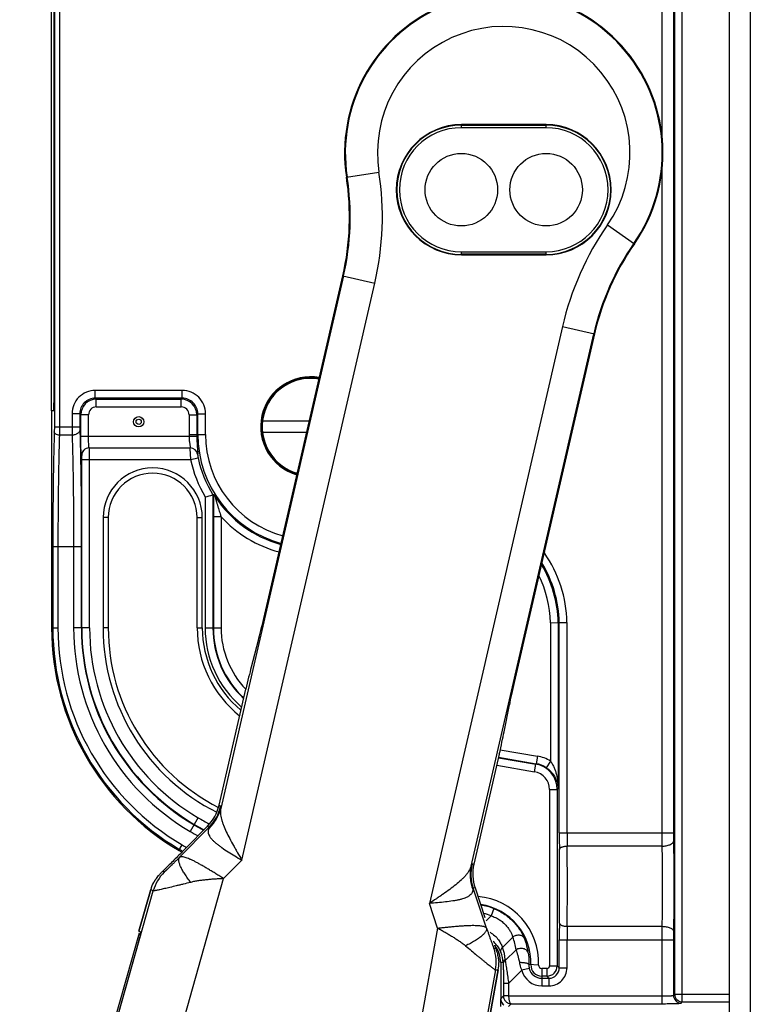
# Model space of a CAD drawing. Units: inches. Extents: x -2.1 to 17, y 0 to 22.
# Drawn here: x 10.3 to 11.7, y 5.6 to 7.5 of the extents above; entities that cross this region are included whole.
import ezdxf

# ---------------------------------------------------------------- set-up
doc = ezdxf.new("R2010")
doc.units = ezdxf.units.IN
doc.header["$LTSCALE"] = 1.434074
doc.header["$MEASUREMENT"] = 0
doc.layers.get('0').update_dxf_attribs({"linetype": 'CONTINUOUS'})
for name, color, linetype in [('28406_2840650001', 7, 'CONTINUOUS'), ('40392_015', 7, 'CONTINUOUS'), ('40392_016', 7, 'CONTINUOUS'), ('40392_018', 7, 'CONTINUOUS'), ('40392_039', 7, 'CONTINUOUS'), ('40394_4039403103', 7, 'CONTINUOUS'), ('40394_4039433951', 7, 'CONTINUOUS'), ('45006_261', 7, 'CONTINUOUS')]:
    doc.layers.add(name, color=color, linetype=linetype)

msp = doc.modelspace()

# ---------------------------------------------------------------- linework, layer by layer
at = {"color": 7, "linetype": 'CONTINUOUS'}
for p, q in [((11.656, 10.3844), (11.656, 3.8114)), ((11.697, 3.8114), (11.697, 10.3844))]:
    msp.add_line(p, q, dxfattribs=at)
at = {"layer": '28406_2840650001', "color": 7, "linetype": 'CONTINUOUS'}
for centre in [(11.1362, 7.1834), (11.3007, 7.1834)]:
    msp.add_circle(centre, 0.0703, dxfattribs=at)
at = {"layer": '40392_015', "color": 7, "linetype": 'CONTINUOUS'}
for p, q in [((11.1362, 7.3037), (11.1362, 7.3097)), ((11.3007, 7.3097), (11.1362, 7.3097)), ((11.1362, 7.3087), (11.3007, 7.3087)), ((11.3007, 7.3037), (11.3007, 7.3097)), ((10.9132, 7.2077), (10.9763, 7.2175)), ((11.4197, 7.1151), (11.4721, 7.0787)), ((11.1362, 7.0572), (11.1362, 7.0632)), ((11.3007, 7.0582), (11.1362, 7.0582)), ((11.1362, 7.0572), (11.3007, 7.0572)), ((11.3007, 7.0572), (11.3007, 7.0632)), ((10.9075, 7.0162), (10.6692, 5.9839)), ((10.7528, 6.3523), (10.9061, 7.0165)), ((10.9061, 7.0165), (10.9683, 7.0021)), ((10.7101, 5.8836), (10.9683, 7.0021)), ((11.3324, 6.9181), (11.0742, 5.7996)), ((11.3324, 6.9181), (11.3946, 6.9037)), ((11.155, 5.8717), (11.3933, 6.904)), ((11.3946, 6.9037), (11.2386, 6.228)), ((10.7422, 6.3094), (10.7284, 6.2578)), ((10.6659, 5.99), (10.7179, 6.2149)), ((11.2191, 6.1323), (11.2293, 6.1848)), ((11.2098, 6.0891), (11.1605, 5.8758)), ((10.6659, 5.99), (10.6692, 5.9882)), ((10.5894, 5.8891), (10.647, 5.9477)), ((10.6014, 5.9065), (10.6437, 5.9495)), ((10.6437, 5.9495), (10.647, 5.9477)), ((10.5942, 5.8992), (10.5928, 5.8977)), ((10.6749, 5.8478), (10.7101, 5.8836)), ((10.5595, 5.8604), (10.5566, 5.8621)), ((11.1605, 5.8758), (11.1568, 5.8756)), ((10.4059, 4.8959), (10.6749, 5.8478)), ((10.2791, 4.9064), (10.5383, 5.824)), ((10.5106, 5.7455), (10.5336, 5.8267)), ((10.5383, 5.824), (10.5336, 5.8267)), ((11.1628, 5.8297), (11.159, 5.8295)), ((11.1851, 5.7516), (11.159, 5.8295)), ((11.1628, 5.8297), (11.1819, 5.7725)), ((11.0901, 5.7519), (11.0742, 5.7996)), ((11.0901, 5.7519), (10.9146, 4.7784)), ((10.5106, 5.7455), (10.5141, 5.7446)), ((10.514, 5.7433), (10.5138, 5.7425)), ((10.5141, 5.7446), (10.514, 5.7433)), ((10.5081, 5.7203), (10.2994, 4.9817)), ((11.1994, 5.7127), (11.2027, 5.7129)), ((11.2024, 5.6706), (11.0332, 4.7323)), ((11.2079, 5.671), (11.193, 5.588)), ((11.2024, 5.6706), (11.2079, 5.671))]:
    msp.add_line(p, q, dxfattribs=at)
for centre, radius, start, end in [((11.2185, 7.2549), 0.3089, 325.2064, 188.7936), ((11.2185, 7.2549), 0.3075, 325.2064, 188.7936), ((11.2185, 7.2549), 0.2451, 325.2064, 188.7936), ((11.1362, 7.1834), 0.1262, 90, 270), ((11.1362, 7.1834), 0.1253, 90, 270), ((11.3007, 7.1834), 0.1262, 270, 90), ((11.3007, 7.1834), 0.1253, 270, 90), ((10.413, 7.1303), 0.5699, 347, 8.7936), ((10.413, 7.1303), 0.5061, 347, 8.7936), ((10.413, 7.1303), 0.5075, 347, 8.7936), ((11.8877, 6.7899), 0.5699, 145.2064, 167), ((11.8877, 6.7899), 0.5075, 145.2064, 167), ((11.8877, 6.7899), 0.5061, 145.2064, 167), ((10.5863, 6.0073), 0.085, 315.5056, 346.9811), ((8.5978, 7.8764), 2.8098, 315.2763, 315.4867), ((11.2397, 5.8565), 0.085, 167.0189, 198.4944), ((10.6202, 5.8008), 0.085, 135.504, 164.205), ((10.465, 5.7521), 0.0498, 348.5374, 348.7877), ((11.1187, 5.6857), 0.085, 349.795, 18.496)]:
    msp.add_arc(centre, radius, start, end, dxfattribs=at)
for centre, major_axis, ratio, start_param, end_param in [((10.7507, 6.3529), (0.0141, 0.0609), 0.034911, -2.357019, -1.57162), ((10.72, 6.2144), (0.0141, 0.0609), 0.034911, 0.784574, 1.569972), ((11.2408, 6.2275), (0.0141, 0.0609), 0.034911, 1.569972, 2.35537), ((11.2077, 6.0896), (0.0141, 0.0609), 0.034911, -1.57162, -0.786222), ((10.583, 6.0091), (-0.0746, 0.0409), 0.999342, 2.866759, 3.416426), ((11.2434, 5.8567), (0.085, 0.0041), 0.999342, 2.866759, 3.416426), ((10.6154, 5.8036), (0.0736, -0.0427), 0.999351, -3.057119, -2.890984), ((11.1242, 5.6861), (0.0848, 0.0061), 0.999351, -0.250609, -0.084473)]:
    msp.add_ellipse(centre, major_axis=major_axis, ratio=ratio, start_param=start_param, end_param=end_param, dxfattribs=at)
for points, knots in [([(10.6459, 5.9445), (10.6488, 5.9471), (10.6541, 5.9528), (10.6607, 5.9624), (10.6659, 5.9728), (10.6683, 5.9802), (10.6692, 5.9839)], [0, 0, 0, 0, 0.251857, 0.502332, 0.751615, 1, 1, 1, 1]), ([(10.6692, 5.9839), (10.6689, 5.9823), (10.6685, 5.979), (10.6687, 5.9739), (10.6694, 5.9685), (10.6707, 5.963), (10.6724, 5.9572), (10.6754, 5.949), (10.6801, 5.9383), (10.6867, 5.9251), (10.6928, 5.9139), (10.698, 5.9047), (10.7033, 5.8954), (10.7074, 5.8883), (10.7101, 5.8836)], [0, 0, 0, 0, 0.044204, 0.090327, 0.139147, 0.191043, 0.246148, 0.304386, 0.429412, 0.563952, 0.705501, 0.778146, 0.851654, 1, 1, 1, 1]), ([(10.6692, 5.9882), (10.6692, 5.9881), (10.6693, 5.988), (10.6694, 5.9878), (10.6694, 5.9874), (10.6694, 5.9867), (10.6693, 5.9855), (10.6692, 5.9845), (10.6692, 5.9839)], [0, 0, 0, 0, 0.035082, 0.092879, 0.176869, 0.287826, 0.591016, 1, 1, 1, 1]), ([(10.6459, 5.9445), (10.6455, 5.9434), (10.6448, 5.9411), (10.6447, 5.9376), (10.6455, 5.934), (10.6468, 5.9311), (10.6482, 5.9288), (10.65, 5.9263), (10.6527, 5.9231), (10.6566, 5.9193), (10.661, 5.9155), (10.666, 5.9116), (10.6735, 5.9063), (10.6837, 5.8996), (10.6967, 5.8916), (10.7056, 5.8863), (10.7101, 5.8836)], [0, 0, 0, 0, 0.037293, 0.073845, 0.111928, 0.153535, 0.176126, 0.200043, 0.252005, 0.309545, 0.372422, 0.440176, 0.512242, 0.666767, 0.831042, 1, 1, 1, 1]), ([(10.647, 5.9477), (10.647, 5.9477), (10.647, 5.9476), (10.647, 5.9476), (10.647, 5.9475), (10.647, 5.9473), (10.6469, 5.9471), (10.6468, 5.9466), (10.6464, 5.9457), (10.6461, 5.9449), (10.6459, 5.9445)], [0, 0, 0, 0, 0.023803, 0.045307, 0.074402, 0.111307, 0.156071, 0.268732, 0.581807, 1, 1, 1, 1]), ([(10.5928, 5.8977), (10.5864, 5.8913), (10.5745, 5.8794), (10.5623, 5.8676), (10.5566, 5.8621)], [0, 0, 0, 0, 0.532791, 1, 1, 1, 1]), ([(10.5894, 5.8891), (10.5878, 5.8875), (10.5846, 5.8843), (10.5806, 5.8804), (10.5775, 5.8773), (10.5752, 5.8751), (10.573, 5.8729), (10.5708, 5.8708), (10.5688, 5.8688), (10.5668, 5.8669), (10.5652, 5.8654), (10.5641, 5.8643), (10.5632, 5.8635), (10.5625, 5.8629), (10.5618, 5.8622), (10.5612, 5.8617), (10.5607, 5.8612), (10.5602, 5.8609), (10.5599, 5.8606), (10.5597, 5.8605), (10.5596, 5.8604), (10.5596, 5.8604), (10.5595, 5.8604), (10.5595, 5.8604)], [0, 0, 0, 0, 0.164531, 0.325519, 0.404226, 0.48136, 0.556599, 0.629558, 0.699556, 0.765827, 0.827389, 0.855917, 0.882664, 0.907416, 0.929899, 0.949779, 0.966724, 0.980405, 0.99058, 0.994302, 0.997097, 0.998967, 1, 1, 1, 1]), ([(10.611, 5.8405), (10.6088, 5.8433), (10.6048, 5.8486), (10.5994, 5.8565), (10.595, 5.8639), (10.592, 5.8697), (10.5902, 5.874), (10.5892, 5.8769), (10.5885, 5.8795), (10.588, 5.8819), (10.5879, 5.8841), (10.5881, 5.886), (10.5885, 5.8877), (10.5891, 5.8887), (10.5894, 5.8891)], [0, 0, 0, 0, 0.188739, 0.36311, 0.519964, 0.657104, 0.717785, 0.773013, 0.822761, 0.86714, 0.906404, 0.941031, 0.97183, 1, 1, 1, 1]), ([(10.6749, 5.8478), (10.6724, 5.8493), (10.6674, 5.8524), (10.66, 5.857), (10.6527, 5.8615), (10.6455, 5.8658), (10.6386, 5.8699), (10.6319, 5.8738), (10.6256, 5.8773), (10.6197, 5.8805), (10.6141, 5.8833), (10.609, 5.8856), (10.6044, 5.8875), (10.6003, 5.8889), (10.5968, 5.8898), (10.5941, 5.8902), (10.5923, 5.8901), (10.5909, 5.8899), (10.5899, 5.8895), (10.5894, 5.8891)], [0, 0, 0, 0, 0.091416, 0.182154, 0.27128, 0.358001, 0.441599, 0.521371, 0.59664, 0.666768, 0.731205, 0.789448, 0.84111, 0.885904, 0.923729, 0.95476, 0.96792, 0.979693, 1, 1, 1, 1]), ([(10.5385, 5.8399), (10.5386, 5.84), (10.5386, 5.84), (10.5389, 5.8402), (10.5392, 5.8405), (10.5396, 5.8411), (10.5401, 5.8418), (10.5408, 5.8427), (10.5415, 5.8438), (10.5424, 5.8451), (10.5438, 5.8471), (10.5458, 5.8499), (10.5488, 5.8537), (10.5524, 5.8579), (10.5551, 5.8607), (10.5566, 5.8621)], [0, 0, 0, 0, 0.004444, 0.010481, 0.027742, 0.052166, 0.083828, 0.122727, 0.168806, 0.221975, 0.282149, 0.423117, 0.590696, 0.783753, 1, 1, 1, 1]), ([(11.155, 5.8717), (11.1545, 5.8702), (11.1534, 5.8671), (11.151, 5.8625), (11.148, 5.858), (11.1444, 5.8536), (11.1403, 5.8491), (11.134, 5.8431), (11.1251, 5.8355), (11.1134, 5.8266), (11.103, 5.8192), (11.0944, 5.8132), (11.0854, 5.8071), (11.0787, 5.8026), (11.0742, 5.7996)], [0, 0, 0, 0, 0.044205, 0.090327, 0.139146, 0.191044, 0.246149, 0.304387, 0.429412, 0.563953, 0.705503, 0.778147, 0.851655, 1, 1, 1, 1]), ([(11.155, 5.8717), (11.1541, 5.868), (11.153, 5.8603), (11.1531, 5.8487), (11.1549, 5.8372), (11.1571, 5.8297), (11.1585, 5.8261)], [0, 0, 0, 0, 0.248385, 0.497668, 0.748143, 1, 1, 1, 1]), ([(11.1568, 5.8756), (11.1567, 5.8756), (11.1566, 5.8755), (11.1565, 5.8753), (11.1563, 5.875), (11.156, 5.8743), (11.1555, 5.8733), (11.1552, 5.8723), (11.155, 5.8717)], [0, 0, 0, 0, 0.035018, 0.092758, 0.176801, 0.287961, 0.591428, 1, 1, 1, 1]), ([(10.6749, 5.8478), (10.6721, 5.8476), (10.668, 5.8474), (10.6624, 5.847), (10.6569, 5.8467), (10.6501, 5.8462), (10.642, 5.8454), (10.634, 5.8446), (10.6261, 5.8435), (10.6185, 5.8422), (10.6135, 5.8412), (10.611, 5.8405)], [0, 0, 0, 0, 0.129382, 0.193935, 0.258314, 0.38634, 0.513044, 0.638042, 0.761005, 0.881692, 1, 1, 1, 1]), ([(10.611, 5.8405), (10.6062, 5.8394), (10.599, 5.8376), (10.5897, 5.8353), (10.5811, 5.8332), (10.573, 5.8312), (10.5654, 5.8295), (10.5603, 5.8283), (10.5556, 5.8272), (10.5515, 5.8263), (10.5478, 5.8256), (10.5448, 5.8249), (10.5426, 5.8245), (10.5411, 5.8242), (10.5403, 5.8241), (10.5396, 5.824), (10.539, 5.8239), (10.5386, 5.8239), (10.5384, 5.8239), (10.5383, 5.824)], [0, 0, 0, 0, 0.200416, 0.295604, 0.386784, 0.555304, 0.631737, 0.702263, 0.766336, 0.823478, 0.87332, 0.915495, 0.94957, 0.963425, 0.97509, 0.984554, 0.991839, 0.996972, 1, 1, 1, 1]), ([(11.1585, 5.8261), (11.1585, 5.8249), (11.1581, 5.8227), (11.1567, 5.8194), (11.1544, 5.8166), (11.1519, 5.8145), (11.1496, 5.813), (11.1469, 5.8115), (11.1431, 5.8099), (11.138, 5.8082), (11.1323, 5.8067), (11.1261, 5.8054), (11.117, 5.8039), (11.1049, 5.8023), (11.0898, 5.8009), (11.0794, 5.8), (11.0742, 5.7996)], [0, 0, 0, 0, 0.037294, 0.073845, 0.111928, 0.153535, 0.176127, 0.200044, 0.252006, 0.309546, 0.372423, 0.440178, 0.512243, 0.66677, 0.831043, 1, 1, 1, 1]), ([(11.159, 5.8295), (11.159, 5.8295), (11.1589, 5.8295), (11.1589, 5.8294), (11.1589, 5.8293), (11.1588, 5.8292), (11.1588, 5.8289), (11.1587, 5.8284), (11.1586, 5.8274), (11.1586, 5.8266), (11.1585, 5.8261)], [0, 0, 0, 0, 0.023847, 0.045446, 0.07463, 0.111577, 0.156304, 0.268876, 0.582161, 1, 1, 1, 1]), ([(11.0901, 5.7519), (11.0931, 5.7522), (11.0989, 5.7528), (11.1076, 5.7537), (11.1161, 5.7545), (11.1245, 5.7552), (11.1325, 5.7559), (11.1401, 5.7564), (11.1474, 5.7568), (11.1541, 5.7571), (11.1603, 5.7572), (11.1659, 5.757), (11.1709, 5.7567), (11.1752, 5.7562), (11.1788, 5.7555), (11.1813, 5.7546), (11.1829, 5.7538), (11.1841, 5.7529), (11.1848, 5.7521), (11.1851, 5.7516)], [0, 0, 0, 0, 0.091416, 0.182154, 0.27128, 0.358001, 0.441599, 0.521371, 0.59664, 0.666767, 0.731205, 0.789448, 0.84111, 0.885903, 0.923728, 0.95476, 0.967921, 0.979695, 1, 1, 1, 1]), ([(11.0901, 5.7519), (11.0926, 5.7505), (11.0962, 5.7485), (11.101, 5.7458), (11.1058, 5.743), (11.1117, 5.7396), (11.1187, 5.7354), (11.1255, 5.7311), (11.1321, 5.7267), (11.1384, 5.7222), (11.1425, 5.719), (11.1444, 5.7174)], [0, 0, 0, 0, 0.129382, 0.193935, 0.258314, 0.38634, 0.513044, 0.638042, 0.761005, 0.881692, 1, 1, 1, 1]), ([(11.1851, 5.7516), (11.1852, 5.751), (11.1853, 5.75), (11.185, 5.7482), (11.1843, 5.7464), (11.1832, 5.7445), (11.1817, 5.7426), (11.1799, 5.7405), (11.1778, 5.7383), (11.1743, 5.7353), (11.169, 5.7313), (11.1618, 5.7267), (11.1535, 5.7219), (11.1475, 5.7189), (11.1444, 5.7174)], [0, 0, 0, 0, 0.02817, 0.058968, 0.093595, 0.132859, 0.177238, 0.226985, 0.282213, 0.342895, 0.480034, 0.636889, 0.811261, 1, 1, 1, 1]), ([(11.1851, 5.7516), (11.1859, 5.7494), (11.1873, 5.7452), (11.1892, 5.7399), (11.1906, 5.7358), (11.1917, 5.7328), (11.1927, 5.7298), (11.1938, 5.727), (11.1947, 5.7243), (11.1957, 5.7217), (11.1964, 5.7197), (11.197, 5.7182), (11.1974, 5.7171), (11.1978, 5.7162), (11.1981, 5.7153), (11.1984, 5.7146), (11.1987, 5.7139), (11.1989, 5.7134), (11.1991, 5.7131), (11.1992, 5.7129), (11.1993, 5.7128), (11.1993, 5.7127), (11.1994, 5.7127), (11.1994, 5.7127)], [0, 0, 0, 0, 0.164531, 0.325521, 0.404228, 0.481362, 0.556599, 0.629556, 0.699553, 0.765823, 0.827384, 0.855912, 0.88266, 0.907415, 0.9299, 0.949781, 0.966725, 0.980405, 0.990578, 0.9943, 0.997095, 0.998966, 1, 1, 1, 1]), ([(10.5138, 5.7422), (10.5135, 5.741), (10.5128, 5.738), (10.5115, 5.7329), (10.5099, 5.7268), (10.5087, 5.7225), (10.5081, 5.7203)], [0, 0, 0, 0, 0.170057, 0.406633, 0.690972, 1, 1, 1, 1]), ([(11.1444, 5.7174), (11.1482, 5.7142), (11.1556, 5.708), (11.1646, 5.7005), (11.1714, 5.6949), (11.1761, 5.691), (11.1805, 5.6874), (11.1846, 5.6841), (11.1883, 5.6811), (11.1917, 5.6785), (11.1946, 5.6762), (11.1971, 5.6743), (11.1989, 5.673), (11.2001, 5.6721), (11.2008, 5.6716), (11.2014, 5.6712), (11.2018, 5.6709), (11.2022, 5.6707), (11.2024, 5.6707), (11.2024, 5.6706)], [0, 0, 0, 0, 0.200392, 0.386743, 0.473469, 0.555316, 0.63182, 0.702411, 0.766497, 0.823589, 0.873362, 0.915486, 0.949539, 0.963393, 0.975059, 0.984529, 0.991822, 0.996965, 1, 1, 1, 1]), ([(11.2027, 5.7129), (11.2034, 5.711), (11.2047, 5.7073), (11.2061, 5.7019), (11.2071, 5.6973), (11.2077, 5.6938), (11.2081, 5.6914), (11.2083, 5.6899), (11.2085, 5.6886), (11.2086, 5.6875), (11.2088, 5.6866), (11.209, 5.6859), (11.2091, 5.6854), (11.2092, 5.6852), (11.2093, 5.6851), (11.2093, 5.6851)], [0, 0, 0, 0, 0.216247, 0.409304, 0.576883, 0.717851, 0.778025, 0.831194, 0.877273, 0.916172, 0.947834, 0.972258, 0.989519, 0.995556, 1, 1, 1, 1])]:
    msp.add_open_spline(points, degree=3, knots=knots, dxfattribs=at)
at = {"layer": '40392_016', "color": 7, "linetype": 'CONTINUOUS'}
for p, q in [((10.5336, 5.8267), (10.5106, 5.7455)), ((10.5137, 5.7447), (10.5131, 5.7422)), ((11.193, 5.588), (11.2079, 5.671))]:
    msp.add_line(p, q, dxfattribs=at)
for centre, major_axis, start_param, end_param in [((10.6154, 5.8036), (-0.0736, 0.0427), 0.084473, 0.250609), ((11.1242, 5.6861), (0.0848, 0.0061), -0.250609, -0.084473)]:
    msp.add_ellipse(centre, major_axis=major_axis, ratio=0.999351, start_param=start_param, end_param=end_param, dxfattribs=at)
at = {"layer": '40392_018', "color": 7, "linetype": 'CONTINUOUS'}
for p, q in [((11.5649, 5.6087), (11.5649, 8.481)), ((11.5499, 8.4712), (11.5499, 5.6237)), ((11.5252, 8.0733), (11.5252, 7.2857)), ((11.5477, 8.0733), (11.5477, 5.9366)), ((10.3464, 7.7958), (10.3464, 6.7239)), ((10.3564, 7.8024), (10.3564, 6.7239)), ((10.3456, 7.7399), (10.3456, 6.7699)), ((11.5252, 7.2211), (11.5252, 5.9366)), ((10.4257, 6.7792), (10.4257, 6.7942)), ((10.5947, 6.7942), (10.4257, 6.7942)), ((10.4277, 6.7772), (10.4257, 6.7792)), ((10.5947, 6.7792), (10.4257, 6.7792)), ((10.5927, 6.7772), (10.5947, 6.7792)), ((10.5947, 6.7792), (10.5947, 6.7942)), ((10.4277, 6.7622), (10.4277, 6.7772)), ((10.4277, 6.7772), (10.5927, 6.7772)), ((10.4277, 6.7622), (10.5927, 6.7622)), ((10.5927, 6.7622), (10.5927, 6.7772)), ((10.341, 6.7549), (10.341, 6.3337)), ((10.3451, 6.7549), (10.341, 6.7549)), ((10.3807, 6.7492), (10.3807, 6.7239)), ((10.3957, 6.7492), (10.3807, 6.7492)), ((10.3957, 6.7492), (10.3957, 6.7239)), ((10.3977, 6.7472), (10.3957, 6.7492)), ((10.3977, 6.7054), (10.3977, 6.7472)), ((10.4127, 6.7472), (10.3977, 6.7472)), ((10.4127, 6.7054), (10.4127, 6.7472)), ((10.6077, 6.7472), (10.6077, 6.7089)), ((10.6077, 6.7472), (10.6227, 6.7472)), ((10.6227, 6.7472), (10.6247, 6.7492)), ((10.6227, 6.7472), (10.6227, 6.7089)), ((10.6247, 6.7089), (10.6247, 6.7492)), ((10.6247, 6.7492), (10.6397, 6.7492)), ((10.6397, 6.7089), (10.6397, 6.7492)), ((10.3464, 6.7239), (10.3462, 6.7141)), ((10.3464, 6.7239), (10.3957, 6.7239)), ((10.3564, 6.7239), (10.3562, 6.7075)), ((10.3807, 6.7239), (10.3808, 6.7075)), ((10.3957, 6.7239), (10.3958, 6.7174)), ((10.3808, 6.7075), (10.3562, 6.7075)), ((10.3977, 6.7054), (10.6077, 6.7054)), ((10.6077, 6.7089), (10.6397, 6.7089)), ((10.6077, 6.7054), (10.6227, 6.7057)), ((10.414, 6.6829), (10.61, 6.6829)), ((10.6096, 6.6829), (10.6096, 6.6818)), ((10.6096, 6.6818), (10.6108, 6.6604)), ((10.3994, 6.6679), (10.399, 6.6679)), ((10.6108, 6.6604), (10.6254, 6.6635)), ((10.6247, 6.6705), (10.6243, 6.6705)), ((10.3997, 6.3337), (10.3997, 6.6604)), ((10.3997, 6.6604), (10.6108, 6.6604)), ((10.4147, 6.3337), (10.4147, 6.6604)), ((10.639, 6.5878), (10.639, 6.3339)), ((10.654, 6.5919), (10.6555, 6.5924)), ((10.654, 6.5919), (10.654, 6.3339)), ((10.6549, 6.5494), (10.6549, 6.3339)), ((10.6699, 6.5494), (10.6549, 6.5494)), ((10.6699, 6.5494), (10.6699, 6.3339)), ((10.441, 6.5477), (10.441, 6.3339)), ((10.451, 6.5477), (10.441, 6.5477)), ((10.451, 6.5477), (10.451, 6.3339)), ((10.6235, 6.3339), (10.6235, 6.5477)), ((10.6235, 6.5477), (10.6335, 6.5477)), ((10.6335, 6.3339), (10.6335, 6.5477)), ((10.3433, 6.4913), (10.3433, 6.3337)), ((10.3987, 6.4913), (10.3433, 6.4913)), ((10.3533, 6.4913), (10.3533, 6.3337)), ((10.3837, 6.4913), (10.3837, 6.3337)), ((10.3987, 6.4913), (10.3987, 6.3337)), ((11.3092, 6.3439), (11.3242, 6.3441)), ((11.3092, 6.3439), (11.3092, 6.0753)), ((11.3242, 6.3441), (11.3242, 6.0221)), ((11.3242, 6.3441), (11.3262, 6.3441)), ((11.3262, 6.3441), (11.3412, 6.3444)), ((11.3262, 5.9366), (11.3262, 6.3441)), ((11.3412, 5.9366), (11.3412, 6.3444)), ((10.341, 6.3337), (10.3533, 6.3337)), ((10.4147, 6.3337), (10.3837, 6.3337)), ((10.451, 6.3339), (10.441, 6.3339)), ((10.6235, 6.3339), (10.6335, 6.3339)), ((10.639, 6.3339), (10.6699, 6.3339)), ((11.2117, 6.0975), (11.2841, 6.0853)), ((11.2081, 6.082), (11.2806, 6.0697)), ((11.2084, 6.0829), (11.2816, 6.0705)), ((11.2841, 6.0853), (11.2816, 6.0705)), ((11.3092, 6.0753), (11.3009, 6.0628)), ((11.2048, 6.0674), (11.2781, 6.0549)), ((11.2781, 6.0549), (11.2806, 6.0697)), ((11.2806, 6.0697), (11.2816, 6.0705)), ((11.3073, 6.0204), (11.3073, 5.6786)), ((11.3073, 6.0204), (11.3222, 6.0204)), ((11.3242, 6.0221), (11.3222, 6.0204)), ((11.3222, 6.0204), (11.3222, 5.6786)), ((10.6255, 5.9659), (10.6099, 5.9392)), ((11.3262, 5.9366), (11.5477, 5.9366)), ((10.5882, 5.9023), (10.5945, 5.913)), ((11.5254, 5.9107), (11.3414, 5.9107)), ((11.1993, 5.7895), (11.1938, 5.7756)), ((11.1938, 5.7756), (11.1841, 5.766)), ((11.3414, 5.7552), (11.5254, 5.7552)), ((11.236, 5.7342), (11.216, 5.7142)), ((11.3262, 5.7293), (11.5477, 5.7293)), ((11.3262, 5.6747), (11.3262, 5.7293)), ((11.3412, 5.6747), (11.3412, 5.7293)), ((11.5252, 5.7293), (11.5252, 5.6052)), ((11.5477, 5.7293), (11.5477, 5.6215)), ((11.2424, 5.7096), (11.2214, 5.6887)), ((11.2213, 5.6908), (11.2214, 5.6887)), ((11.2173, 5.6848), (11.2125, 5.6848)), ((11.2125, 5.6848), (11.2125, 5.6149)), ((11.2173, 5.6848), (11.2174, 5.6827)), ((11.2679, 5.6736), (11.2534, 5.6699)), ((11.2861, 5.6802), (11.2672, 5.6809)), ((11.3023, 5.6736), (11.2924, 5.6736)), ((11.2924, 5.6736), (11.2924, 5.6397)), ((11.3023, 5.6736), (11.3023, 5.6586)), ((11.3073, 5.6786), (11.3222, 5.6786)), ((11.3222, 5.6786), (11.3262, 5.6747)), ((11.3262, 5.6747), (11.3412, 5.6747)), ((11.2534, 5.6699), (11.2279, 5.6444)), ((11.3023, 5.6586), (11.2924, 5.6586)), ((11.2924, 5.6547), (11.3062, 5.6547)), ((11.3023, 5.6586), (11.3062, 5.6547)), ((11.3062, 5.6547), (11.3062, 5.6397)), ((11.2279, 5.6444), (11.2179, 5.6444)), ((11.2179, 5.6444), (11.2179, 5.6204)), ((11.2279, 5.6444), (11.2279, 5.6202)), ((11.2924, 5.6397), (11.3062, 5.6397)), ((11.2125, 5.6149), (11.2179, 5.6204)), ((11.2279, 5.6204), (11.2179, 5.6204)), ((11.2279, 5.6202), (11.2179, 5.6199)), ((11.2279, 5.6202), (11.5252, 5.6202)), ((11.5477, 5.6215), (11.5499, 5.6237)), ((11.5499, 5.6237), (11.656, 5.6237)), ((11.2274, 5.5999), (11.2327, 5.6052)), ((11.2327, 5.6052), (11.5252, 5.6052)), ((11.5627, 5.6065), (11.5649, 5.6087)), ((11.5649, 5.6087), (11.656, 5.6087))]:
    msp.add_line(p, q, dxfattribs=at)
at = {"layer": '40392_018', "color": 2, "linetype": 'CONTINUOUS'}
for p, q in [((10.341, 6.7549), (10.341, 7.7549)), ((11.2125, 5.5999), (11.2125, 5.6149))]:
    msp.add_line(p, q, dxfattribs=at)
at = {"layer": '40392_018', "color": 7, "linetype": 'CONTINUOUS'}
for radius in [0.01, 0.005]:
    msp.add_circle((10.51, 6.7334), radius, dxfattribs=at)
for centre, radius, start, end in [((10.8435, 6.7239), 0.0967, 79.8113, 254.1825), ((10.4257, 6.7492), 0.045, 89.9862, 180.0138), ((10.4256, 6.7492), 0.0299, 89.9374, 180.0626), ((10.5947, 6.7492), 0.045, 359.9862, 90.0138), ((10.5948, 6.7492), 0.0299, 359.9374, 90.0626), ((10.4277, 6.7472), 0.03, 90.0352, 179.9648), ((10.4277, 6.7472), 0.015, 89.9886, 180.0112), ((10.5927, 6.7472), 0.03, 0.0352, 89.9648), ((10.5927, 6.7472), 0.015, 359.9886, 90.0112), ((10.8435, 6.7089), 0.2358, 180, 180.8506), ((10.8435, 6.7089), 0.2208, 180, 180.8506), ((10.8435, 6.7089), 0.2187, 180, 254.9469), ((10.8435, 6.7089), 0.2038, 180, 254.7833), ((10.414, 6.6679), 0.015, 90.0187, 180.0187), ((10.4144, 6.6679), 0.015, 91.3892, 180.0185), ((10.6096, 6.6679), 0.015, 9.9181, 88.5867), ((10.61, 6.6679), 0.015, 9.9303, 89.9852), ((10.8435, 6.7089), 0.2227, 191.7733, 211.6944), ((10.5372, 6.5477), 0.0962, 0, 180), ((10.8435, 6.7089), 0.2377, 191.7733, 210.6533), ((10.5372, 6.5477), 0.0862, 0, 180), ((10.1842, 8.2474), 1.7209, 285.3236, 285.8418), ((10.8435, 6.7089), 0.2208, 213.0086, 254.8945), ((10.8435, 6.7089), 0.2358, 222.5885, 255.0285), ((11.097, 6.3396), 0.2442, 1.1177, 34.9061), ((11.097, 6.3396), 0.2272, 1.136, 31.1099), ((11.097, 6.3396), 0.2293, 1.131, 31.6217), ((11.097, 6.3396), 0.2122, 1.1754, 26.772), ((10.841, 6.3337), 0.5, 180, 239.6385), ((10.841, 6.3337), 0.4976, 180, 239.6385), ((10.841, 6.3337), 0.4876, 180, 239.6385), ((10.841, 6.3337), 0.4572, 180, 239.6385), ((10.841, 6.3337), 0.4422, 180, 239.6385), ((10.841, 6.3337), 0.4413, 180, 239.6385), ((10.841, 6.3337), 0.4263, 180, 239.6385), ((10.841, 6.3339), 0.4, 180, 243.3894), ((10.841, 6.3339), 0.39, 180, 243.173), ((10.841, 6.3339), 0.2175, 180, 231.6276), ((10.841, 6.3339), 0.2075, 180, 230.3026), ((10.841, 6.3339), 0.202, 180, 229.5073), ((10.841, 6.3339), 0.187, 180, 227.0671), ((10.841, 6.3339), 0.1861, 180, 226.8959), ((10.841, 6.3339), 0.1711, 180, 224.0391), ((11.2732, 6.0212), 0.065, 56.3645, 80.3763), ((11.2723, 6.0204), 0.035, 359.9916, 80.3805), ((11.2723, 6.0204), 0.05, 0.0143, 80.3577), ((11.2732, 6.0212), 0.05, 56.3766, 80.394), ((11.1885, 6.9269), 1.1138, 239.6385, 240.9248), ((11.1885, 6.9269), 1.1447, 239.6385, 240.5235), ((11.1885, 6.9269), 1.1297, 239.6385, 240.7267), ((11.1885, 6.9269), 1.1288, 239.6385, 240.741), ((13.3198, 5.9356), 1.9936, 179.9726, 180.8961), ((12.6376, 5.9358), 1.2964, 179.9659, 181.1112), ((14.1575, 5.9364), 2.6322, 179.9959, 180.56), ((12.6259, 5.9365), 1.0782, 179.9936, 180.875), ((11.1885, 6.9269), 1.1875, 239.6385, 239.9652), ((11.1885, 6.9269), 1.1851, 239.6385, 239.9715), ((11.1885, 6.9269), 1.1751, 239.6385, 240.0945), ((11.1575, 5.6848), 0.1287, 357.9255, 85.1906), ((11.1575, 5.6848), 0.1137, 357.9255, 81.9284), ((11.1575, 5.6848), 0.1128, 68.2002, 81.5203), ((11.1575, 5.6848), 0.0978, 68.2002, 76.9998), ((13.4164, 5.7295), 2.0902, 179.1253, 180.0061), ((12.7001, 5.7295), 1.3589, 178.9151, 180.0078), ((14.0366, 5.7301), 2.5114, 179.4264, 180.0176), ((11.1445, 5.6975), 0.0986, 7.0957, 21.8849), ((11.1535, 5.6885), 0.1136, 7.4349, 22.2757), ((12.5765, 5.7298), 1.0288, 179.1038, 180.0275), ((11.1559, 5.6814), 0.0613, 37.8223, 46.5373), ((11.1575, 5.6848), 0.055, 0, 37.0787), ((11.1541, 5.6881), 0.0673, 2.3245, 22.8907), ((11.16, 5.6821), 0.0573, 2.7137, 23.3871), ((11.2913, 5.6796), 0.0242, 177.1417, 194.4166), ((11.2924, 5.6799), 0.0253, 194.4554, 270), ((11.2924, 5.6799), 0.0213, 177.9255, 270), ((11.2924, 5.6799), 0.0063, 177.9255, 270), ((11.3022, 5.6787), 0.02, 270.0595, 359.9405), ((11.3023, 5.6786), 0.005, 269.9893, 0.0103), ((11.3062, 5.6747), 0.035, 269.9871, 0.0129), ((11.3063, 5.6746), 0.02, 269.913, 0.087), ((11.2924, 5.6799), 0.0402, 194.4554, 270), ((11.2274, 5.6149), 0.015, 179.9938, 216.1), ((11.2329, 5.6204), 0.015, 180.0472, 181.976), ((11.5627, 5.6215), 0.015, 180.0826, 269.9174), ((11.565, 5.6237), 0.015, 180.086, 269.914), ((11.2275, 5.615), 0.015, 216.1289, 233.8711)]:
    msp.add_arc(centre, radius, start, end, dxfattribs=at)
at = {"layer": '40392_018', "color": 40, "linetype": 'CONTINUOUS'}
for centre, radius, start, end in [((10.8435, 6.7239), 0.0953, 79.8492, 100.6114), ((11.1575, 5.6848), 0.055, 37.0787, 37.6895)]:
    msp.add_arc(centre, radius, start, end, dxfattribs=at)
at = {"layer": '40392_018', "color": 7, "linetype": 'CONTINUOUS'}
for centre, major_axis, ratio, start_param, end_param in [((10.8435, 6.7239), (0.0955, 0), 1, 1.393779, 4.435603), ((10.3451, 6.7699), (0, 0.015), 0.034921, -3.141593, -1.570796)]:
    msp.add_ellipse(centre, major_axis=major_axis, ratio=ratio, start_param=start_param, end_param=end_param, dxfattribs=at)
for points, knots in [([(10.3462, 6.7141), (10.3458, 6.6977), (10.3449, 6.6631), (10.344, 6.6089), (10.3435, 6.551), (10.3433, 6.5114), (10.3433, 6.4913)], [0, 0, 0, 0, 0.220742, 0.466297, 0.728844, 1, 1, 1, 1]), ([(10.3562, 6.7075), (10.355, 6.7076), (10.3525, 6.7079), (10.3498, 6.7091), (10.348, 6.7104), (10.3471, 6.7116), (10.3464, 6.7128), (10.3463, 6.7137), (10.3462, 6.7141)], [0, 0, 0, 0, 0.292668, 0.563098, 0.685172, 0.797637, 0.901728, 1, 1, 1, 1]), ([(10.3562, 6.7075), (10.3557, 6.6916), (10.3549, 6.658), (10.354, 6.6055), (10.3535, 6.5493), (10.3533, 6.5108), (10.3533, 6.4913)], [0, 0, 0, 0, 0.220743, 0.466298, 0.728844, 1, 1, 1, 1]), ([(10.3958, 6.7174), (10.3958, 6.7167), (10.3955, 6.7154), (10.3946, 6.7136), (10.3931, 6.7119), (10.3912, 6.7104), (10.389, 6.7092), (10.3864, 6.7083), (10.3837, 6.7077), (10.3818, 6.7076), (10.3808, 6.7075)], [0, 0, 0, 0, 0.098137, 0.202086, 0.314397, 0.436304, 0.567668, 0.707132, 0.852462, 1, 1, 1, 1]), ([(10.3808, 6.7075), (10.3813, 6.6916), (10.3822, 6.658), (10.3831, 6.6055), (10.3836, 6.5493), (10.3837, 6.5108), (10.3837, 6.4913)], [0, 0, 0, 0, 0.220738, 0.4663, 0.728852, 1, 1, 1, 1]), ([(10.3958, 6.7174), (10.3963, 6.7007), (10.3972, 6.6656), (10.3981, 6.6107), (10.3986, 6.5519), (10.3987, 6.5117), (10.3987, 6.4913)], [0, 0, 0, 0, 0.220737, 0.466298, 0.728851, 1, 1, 1, 1]), ([(10.399, 6.6679), (10.399, 6.6679), (10.3989, 6.668), (10.3989, 6.6681), (10.3988, 6.6684), (10.3987, 6.6689), (10.3986, 6.6697), (10.3985, 6.6709), (10.3984, 6.6725), (10.3983, 6.6744), (10.3982, 6.6765), (10.3981, 6.679), (10.398, 6.6817), (10.3979, 6.6858), (10.3978, 6.6913), (10.3977, 6.6982), (10.3977, 6.703), (10.3977, 6.7054)], [0, 0, 0, 0, 0.002087, 0.006068, 0.01229, 0.020821, 0.044813, 0.077928, 0.119875, 0.170277, 0.228648, 0.294443, 0.367022, 0.445696, 0.618232, 0.805396, 1, 1, 1, 1]), ([(10.4134, 6.6857), (10.4133, 6.6869), (10.4131, 6.6897), (10.4129, 6.6943), (10.4127, 6.6996), (10.4127, 6.7035), (10.4127, 6.7054)], [0, 0, 0, 0, 0.180875, 0.419502, 0.699142, 1, 1, 1, 1]), ([(10.6077, 6.7054), (10.6078, 6.704), (10.6079, 6.7011), (10.6082, 6.6969), (10.6087, 6.6931), (10.6092, 6.6897), (10.6096, 6.687), (10.6099, 6.6852), (10.61, 6.6843), (10.6101, 6.6839), (10.6101, 6.6836), (10.6101, 6.6834), (10.6101, 6.6832), (10.6101, 6.6831), (10.61, 6.683), (10.61, 6.6829), (10.61, 6.6829)], [0, 0, 0, 0, 0.193822, 0.380283, 0.552423, 0.703839, 0.828666, 0.921647, 0.939392, 0.954837, 0.967943, 0.978684, 0.987067, 0.993165, 0.997203, 1, 1, 1, 1]), ([(10.6227, 6.7057), (10.6227, 6.7033), (10.6229, 6.6987), (10.6232, 6.692), (10.6236, 6.6868), (10.6239, 6.683), (10.6241, 6.6805), (10.6243, 6.6783), (10.6245, 6.6763), (10.6247, 6.6746), (10.6248, 6.6732), (10.6248, 6.6722), (10.6249, 6.6716), (10.6249, 6.6712), (10.6249, 6.6709), (10.6248, 6.6707), (10.6248, 6.6706), (10.6248, 6.6706), (10.6247, 6.6705), (10.6247, 6.6705)], [0, 0, 0, 0, 0.200804, 0.392426, 0.566677, 0.645156, 0.716929, 0.781438, 0.838179, 0.88677, 0.926877, 0.958267, 0.970644, 0.980788, 0.988704, 0.994419, 0.996478, 0.998038, 1, 1, 1, 1]), ([(10.414, 6.6829), (10.414, 6.6829), (10.4139, 6.683), (10.4138, 6.6831), (10.4138, 6.6834), (10.4137, 6.6837), (10.4136, 6.6841), (10.4135, 6.6848), (10.4134, 6.6853), (10.4134, 6.6857)], [0, 0, 0, 0, 0.03215, 0.085909, 0.167013, 0.27673, 0.415227, 0.582316, 1, 1, 1, 1]), ([(10.4147, 6.6604), (10.4147, 6.6619), (10.4146, 6.6648), (10.4146, 6.6683), (10.4146, 6.671), (10.4146, 6.6729), (10.4146, 6.6747), (10.4146, 6.6763), (10.4146, 6.6778), (10.4145, 6.6791), (10.4145, 6.6802), (10.4145, 6.681), (10.4145, 6.6816), (10.4145, 6.682), (10.4145, 6.6822), (10.4144, 6.6825), (10.4144, 6.6827), (10.4144, 6.6828), (10.4144, 6.6829), (10.4144, 6.6829), (10.4144, 6.6829), (10.4144, 6.6829), (10.4144, 6.6829)], [0, 0, 0, 0, 0.194866, 0.38261, 0.47129, 0.555412, 0.634178, 0.706857, 0.772764, 0.831217, 0.881642, 0.923605, 0.94128, 0.95668, 0.969767, 0.980521, 0.988926, 0.994965, 0.997095, 0.998632, 0.999583, 1, 1, 1, 1]), ([(10.3997, 6.6604), (10.3997, 6.6609), (10.3997, 6.6619), (10.3996, 6.6633), (10.3996, 6.6646), (10.3996, 6.6655), (10.3996, 6.6662), (10.3995, 6.6667), (10.3995, 6.667), (10.3995, 6.6673), (10.3995, 6.6676), (10.3995, 6.6678), (10.3994, 6.6679), (10.3994, 6.6679), (10.3994, 6.6679), (10.3994, 6.6679)], [0, 0, 0, 0, 0.194499, 0.381882, 0.554352, 0.705519, 0.771318, 0.829693, 0.880077, 0.922043, 0.95518, 0.97917, 0.993925, 0.997915, 1, 1, 1, 1]), ([(10.6243, 6.6705), (10.6243, 6.6705), (10.6243, 6.6705), (10.6243, 6.6704), (10.6243, 6.6702), (10.6243, 6.67), (10.6244, 6.6697), (10.6244, 6.6694), (10.6245, 6.669), (10.6246, 6.6683), (10.6247, 6.6674), (10.6249, 6.6662), (10.6251, 6.6649), (10.6253, 6.664), (10.6254, 6.6635)], [0, 0, 0, 0, 0.005326, 0.01894, 0.041447, 0.072871, 0.113047, 0.161723, 0.218634, 0.283363, 0.433982, 0.608429, 0.800028, 1, 1, 1, 1]), ([(10.6555, 6.5924), (10.6554, 6.591), (10.6553, 6.588), (10.6552, 6.5815), (10.655, 6.5725), (10.6549, 6.5611), (10.6549, 6.5534), (10.6549, 6.5494)], [0, 0, 0, 0, 0.096267, 0.207586, 0.45619, 0.723812, 1, 1, 1, 1]), ([(10.6555, 6.5924), (10.6555, 6.5924), (10.6555, 6.5924), (10.6556, 6.5923), (10.6558, 6.5922), (10.656, 6.5919), (10.6563, 6.5915), (10.6567, 6.591), (10.6572, 6.5903), (10.6577, 6.5895), (10.6581, 6.589), (10.6583, 6.5887)], [0, 0, 0, 0, 0.007813, 0.020969, 0.067019, 0.142035, 0.248025, 0.386436, 0.558497, 0.763677, 1, 1, 1, 1]), ([(10.6583, 6.5887), (10.6583, 6.5887), (10.6583, 6.5886), (10.6583, 6.5886), (10.6583, 6.5885), (10.6583, 6.5884), (10.6584, 6.5882), (10.6585, 6.5878), (10.6585, 6.5874), (10.6587, 6.587), (10.6588, 6.5865), (10.6589, 6.5858), (10.6592, 6.5849), (10.6595, 6.5837), (10.6598, 6.5826), (10.6602, 6.5813), (10.6605, 6.5801), (10.661, 6.5784), (10.6616, 6.5762), (10.6624, 6.5736), (10.6631, 6.571), (10.6639, 6.5683), (10.665, 6.5647), (10.6664, 6.5602), (10.6681, 6.5548), (10.6693, 6.5512), (10.6699, 6.5494)], [0, 0, 0, 0, 0.000446, 0.001535, 0.0033, 0.0057, 0.012198, 0.020612, 0.030594, 0.041848, 0.054075, 0.067003, 0.094486, 0.123585, 0.153775, 0.184795, 0.21643, 0.248551, 0.313907, 0.380364, 0.447627, 0.51551, 0.583882, 0.721731, 0.860597, 1, 1, 1, 1]), ([(11.3092, 6.0753), (11.3106, 6.0734), (11.3132, 6.0693), (11.3164, 6.0628), (11.3189, 6.0562), (11.3214, 6.0472), (11.3235, 6.0359), (11.3241, 6.0266), (11.3242, 6.0221)], [0, 0, 0, 0, 0.129202, 0.256843, 0.382922, 0.507761, 0.754778, 1, 1, 1, 1]), ([(11.3009, 6.0628), (11.3029, 6.0615), (11.3066, 6.0587), (11.3129, 6.0524), (11.3187, 6.0439), (11.323, 6.0331), (11.3241, 6.0257), (11.3242, 6.0221)], [0, 0, 0, 0, 0.146898, 0.286944, 0.543245, 0.777226, 1, 1, 1, 1]), ([(11.5254, 5.9107), (11.5268, 5.9107), (11.5296, 5.9108), (11.5337, 5.9114), (11.5375, 5.9123), (11.5409, 5.9134), (11.5437, 5.9148), (11.5456, 5.9161), (11.5467, 5.9173), (11.5473, 5.9182), (11.5477, 5.9191), (11.5478, 5.9197), (11.5478, 5.92)], [0, 0, 0, 0, 0.166502, 0.328414, 0.480451, 0.618622, 0.739791, 0.842274, 0.886818, 0.927387, 0.964756, 1, 1, 1, 1]), ([(11.5478, 5.92), (11.5481, 5.9058), (11.5484, 5.8768), (11.5486, 5.8329), (11.5484, 5.7891), (11.5481, 5.76), (11.5478, 5.7459)], [0, 0, 0, 0, 0.244158, 0.5, 0.755843, 1, 1, 1, 1]), ([(11.3265, 5.9045), (11.3265, 5.9049), (11.3268, 5.9058), (11.3278, 5.9069), (11.3292, 5.908), (11.3311, 5.9089), (11.3333, 5.9096), (11.3359, 5.9102), (11.3386, 5.9106), (11.3405, 5.9107), (11.3414, 5.9107)], [0, 0, 0, 0, 0.072183, 0.157127, 0.259761, 0.380926, 0.51916, 0.671393, 0.833575, 1, 1, 1, 1]), ([(11.3265, 5.7614), (11.3266, 5.7731), (11.3269, 5.7969), (11.327, 5.8329), (11.3269, 5.869), (11.3266, 5.8928), (11.3265, 5.9045)], [0, 0, 0, 0, 0.24416, 0.500001, 0.755841, 1, 1, 1, 1]), ([(11.3414, 5.7552), (11.3416, 5.7679), (11.3419, 5.7938), (11.342, 5.8329), (11.3419, 5.8721), (11.3416, 5.898), (11.3414, 5.9107)], [0, 0, 0, 0, 0.24416, 0.500001, 0.755841, 1, 1, 1, 1]), ([(11.5254, 5.9107), (11.5256, 5.898), (11.5259, 5.8721), (11.5261, 5.8329), (11.5259, 5.7938), (11.5256, 5.7679), (11.5254, 5.7552)], [0, 0, 0, 0, 0.244158, 0.5, 0.755842, 1, 1, 1, 1]), ([(11.1993, 5.7895), (11.2068, 5.7866), (11.2208, 5.7791), (11.2381, 5.7643), (11.2506, 5.7481), (11.2564, 5.7369), (11.2586, 5.7315)], [0, 0, 0, 0, 0.283557, 0.554118, 0.797337, 1, 1, 1, 1]), ([(11.1938, 5.7756), (11.1966, 5.7747), (11.2022, 5.7725), (11.21, 5.7683), (11.217, 5.7632), (11.2228, 5.7574), (11.2276, 5.7515), (11.2323, 5.7439), (11.2348, 5.738), (11.236, 5.7342)], [0, 0, 0, 0, 0.147058, 0.292109, 0.432549, 0.565969, 0.690499, 0.804954, 1, 1, 1, 1]), ([(11.3265, 5.7614), (11.3265, 5.761), (11.3268, 5.7601), (11.3278, 5.759), (11.3292, 5.7579), (11.3311, 5.757), (11.3333, 5.7563), (11.3359, 5.7557), (11.3386, 5.7553), (11.3405, 5.7552), (11.3414, 5.7552)], [0, 0, 0, 0, 0.072184, 0.15713, 0.259766, 0.380933, 0.519166, 0.671398, 0.833578, 1, 1, 1, 1]), ([(11.5254, 5.7552), (11.5268, 5.7552), (11.5296, 5.755), (11.5337, 5.7545), (11.5375, 5.7536), (11.5409, 5.7525), (11.5437, 5.7511), (11.5456, 5.7498), (11.5467, 5.7486), (11.5473, 5.7477), (11.5477, 5.7468), (11.5478, 5.7462), (11.5478, 5.7459)], [0, 0, 0, 0, 0.166502, 0.328414, 0.480451, 0.618622, 0.73979, 0.842274, 0.886817, 0.927387, 0.964756, 1, 1, 1, 1]), ([(11.1919, 5.7437), (11.1951, 5.7418), (11.2011, 5.7375), (11.208, 5.7297), (11.2129, 5.7219), (11.2151, 5.7167), (11.216, 5.7142)], [0, 0, 0, 0, 0.294048, 0.561939, 0.798448, 1, 1, 1, 1]), ([(11.2586, 5.7315), (11.2582, 5.7324), (11.2571, 5.734), (11.2548, 5.736), (11.252, 5.7373), (11.2477, 5.7383), (11.242, 5.7377), (11.2378, 5.7356), (11.236, 5.7342)], [0, 0, 0, 0, 0.111476, 0.226463, 0.346195, 0.471364, 0.733266, 1, 1, 1, 1]), ([(11.2043, 5.7189), (11.2062, 5.7166), (11.2092, 5.712), (11.2116, 5.7071), (11.2126, 5.7049)], [0, 0, 0, 0, 0.547357, 1, 1, 1, 1]), ([(11.216, 5.7142), (11.2153, 5.7137), (11.214, 5.7123), (11.2126, 5.7099), (11.2121, 5.7073), (11.2124, 5.7056), (11.2126, 5.7049)], [0, 0, 0, 0, 0.269029, 0.525451, 0.76784, 1, 1, 1, 1]), ([(11.2661, 5.7032), (11.2659, 5.7042), (11.2652, 5.7062), (11.2631, 5.7087), (11.2603, 5.7107), (11.257, 5.712), (11.2532, 5.7125), (11.2482, 5.7123), (11.2445, 5.711), (11.2424, 5.7096)], [0, 0, 0, 0, 0.107221, 0.219506, 0.338932, 0.46586, 0.598655, 0.734411, 1, 1, 1, 1]), ([(11.2424, 5.7096), (11.2429, 5.708), (11.244, 5.7044), (11.2464, 5.6962), (11.2479, 5.6896), (11.2487, 5.6849)], [0, 0, 0, 0, 0.200944, 0.441013, 1, 1, 1, 1]), ([(11.2213, 5.6908), (11.2207, 5.6905), (11.2196, 5.6897), (11.2183, 5.6882), (11.2175, 5.6866), (11.2173, 5.6854), (11.2173, 5.6848)], [0, 0, 0, 0, 0.272124, 0.528045, 0.769013, 1, 1, 1, 1]), ([(11.2661, 5.7032), (11.2663, 5.7016), (11.2667, 5.6982), (11.2673, 5.6907), (11.2674, 5.6849), (11.2672, 5.6809)], [0, 0, 0, 0, 0.214574, 0.46027, 1, 1, 1, 1]), ([(11.2214, 5.6887), (11.2208, 5.6883), (11.2197, 5.6875), (11.2184, 5.6861), (11.2176, 5.6844), (11.2174, 5.6833), (11.2174, 5.6827)], [0, 0, 0, 0, 0.272121, 0.528041, 0.769009, 1, 1, 1, 1]), ([(11.2174, 5.6827), (11.2175, 5.68), (11.2176, 5.6742), (11.2178, 5.6649), (11.2179, 5.6548), (11.2179, 5.6479), (11.2179, 5.6444)], [0, 0, 0, 0, 0.209397, 0.457231, 0.72453, 1, 1, 1, 1]), ([(11.2214, 5.6887), (11.2219, 5.6857), (11.2229, 5.6791), (11.2245, 5.6685), (11.2262, 5.6567), (11.2273, 5.6485), (11.2279, 5.6444)], [0, 0, 0, 0, 0.202814, 0.448796, 0.719016, 1, 1, 1, 1]), ([(11.2672, 5.6809), (11.2671, 5.6811), (11.2668, 5.6816), (11.2662, 5.682), (11.2655, 5.6824), (11.2647, 5.6828), (11.2633, 5.6833), (11.2612, 5.6838), (11.2584, 5.6843), (11.2553, 5.6846), (11.252, 5.6848), (11.2498, 5.6849), (11.2487, 5.6849)], [0, 0, 0, 0, 0.045971, 0.078326, 0.117956, 0.164924, 0.218972, 0.346515, 0.495373, 0.658992, 0.830071, 1, 1, 1, 1]), ([(11.2487, 5.6849), (11.249, 5.6836), (11.25, 5.6785), (11.2518, 5.6735), (11.2534, 5.6699)], [0, 0, 0, 0, 0.245885, 1, 1, 1, 1]), ([(11.2179, 5.6199), (11.2179, 5.6189), (11.2182, 5.6169), (11.2191, 5.6141), (11.2206, 5.6116), (11.2231, 5.6086), (11.2271, 5.606), (11.2308, 5.6052), (11.2327, 5.6052)], [0, 0, 0, 0, 0.128643, 0.256919, 0.384254, 0.510363, 0.757238, 1, 1, 1, 1]), ([(11.2279, 5.6202), (11.2279, 5.6192), (11.228, 5.6173), (11.2283, 5.6145), (11.2287, 5.612), (11.2293, 5.6097), (11.23, 5.6079), (11.2307, 5.6067), (11.2313, 5.6059), (11.2318, 5.6056), (11.2322, 5.6053), (11.2325, 5.6052), (11.2327, 5.6052)], [0, 0, 0, 0, 0.177929, 0.349181, 0.507651, 0.648417, 0.768119, 0.865138, 0.905104, 0.939869, 0.970819, 1, 1, 1, 1]), ([(11.5252, 5.6202), (11.5267, 5.6202), (11.5295, 5.6202), (11.5336, 5.6203), (11.5373, 5.6204), (11.5402, 5.6205), (11.5423, 5.6206), (11.5436, 5.6207), (11.5448, 5.6208), (11.5457, 5.621), (11.5465, 5.6211), (11.5471, 5.6212), (11.5475, 5.6213), (11.5476, 5.6214), (11.5477, 5.6214), (11.5477, 5.6215)], [0, 0, 0, 0, 0.190115, 0.373286, 0.542784, 0.692372, 0.757958, 0.816604, 0.86777, 0.911023, 0.945992, 0.972434, 0.990263, 0.996054, 1, 1, 1, 1]), ([(11.5252, 5.6052), (11.5276, 5.6052), (11.5323, 5.6052), (11.5391, 5.6053), (11.5445, 5.6054), (11.5485, 5.6055), (11.5512, 5.6056), (11.5537, 5.6057), (11.5559, 5.6057), (11.5578, 5.6059), (11.5594, 5.606), (11.5605, 5.6061), (11.5613, 5.6061), (11.5617, 5.6062), (11.5621, 5.6063), (11.5624, 5.6063), (11.5626, 5.6064), (11.5627, 5.6064), (11.5627, 5.6065)], [0, 0, 0, 0, 0.190573, 0.374192, 0.544107, 0.621936, 0.694047, 0.759767, 0.818507, 0.869716, 0.912944, 0.947797, 0.96199, 0.973992, 0.983781, 0.99135, 0.996723, 1, 1, 1, 1])]:
    msp.add_open_spline(points, degree=3, knots=knots, dxfattribs=at)
at = {"layer": '40392_039', "color": 3, "linetype": 'CONTINUOUS'}
for p, q in [((11.3007, 7.3037), (11.1362, 7.3037)), ((11.1362, 7.0632), (11.3007, 7.0632))]:
    msp.add_line(p, q, dxfattribs=at)
for centre, start, end in [((11.1362, 7.1834), 90, 270), ((11.3007, 7.1834), 270, 90)]:
    msp.add_arc(centre, 0.1202, start, end, dxfattribs=at)
at = {"layer": '40394_4039403103', "color": 3, "linetype": 'CONTINUOUS'}
msp.add_arc((10.7975, 6.8084), 0.03, 16.5041, 17.6434, dxfattribs=at)
at = {"layer": '40394_4039433951', "color": 7, "linetype": 'CONTINUOUS'}
for p, q in [((10.841, 6.7344), (10.7503, 6.7344)), ((10.8361, 6.7129), (10.7504, 6.7129))]:
    msp.add_line(p, q, dxfattribs=at)
for radius, start, end in [(0.0948, 79.8674, 254.1348), (0.0938, 79.8995, 254.103)]:
    msp.add_arc((10.8435, 6.7239), radius, start, end, dxfattribs=at)
at = {"layer": '45006_261', "color": 7, "linetype": 'CONTINUOUS'}
for p, q in [((10.2905, 4.9608), (10.5114, 5.7427)), ((10.5114, 5.7427), (10.5137, 5.7421))]:
    msp.add_line(p, q, dxfattribs=at)

doc.saveas('drawing.dxf')
